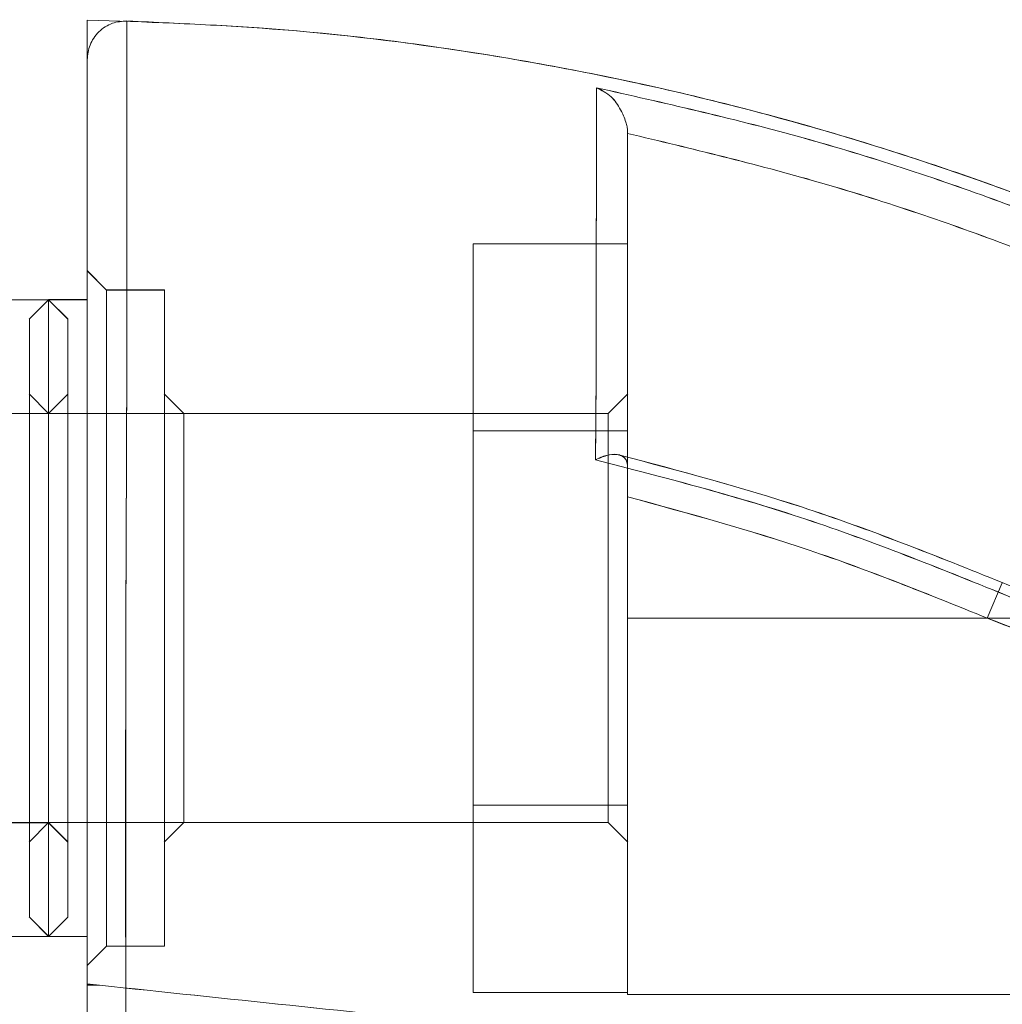
# Model space of a CAD drawing. Units: millimetres. Extents: x 0 to 420, y 0 to 297.
# Drawn here: x 115 to 116, y 102 to 104 of the extents above; entities that cross this region are included whole.
import ezdxf

# ---------------------------------------------------------------- set-up
doc = ezdxf.new("R2010")
doc.units = ezdxf.units.MM

msp = doc.modelspace()

# ---------------------------------------------------------------- linework, layer by layer
at = {"color": 7, "linetype": 'Continuous', "lineweight": 15}
for p, q in [((115.81554, 103.55349), (115.81554, 102.92561)), ((115.81554, 102.92561), (115.81554, 103.55349)), ((115.81554, 102.92552), (115.81554, 103.5534)), ((115.81554, 103.5534), (115.81554, 102.92552)), ((115.61554, 103.41058), (115.61554, 103.1681)), ((115.81554, 103.41058), (115.61554, 103.41058)), ((115.61554, 103.41049), (115.61554, 103.16801)), ((115.61554, 103.41049), (115.81554, 103.41049)), ((115.61554, 103.16801), (115.61554, 103.41049)), ((115.81554, 103.41058), (115.81554, 103.1681)), ((115.81554, 103.1681), (115.81554, 103.41058)), ((115.81554, 103.41049), (115.81554, 103.16801)), ((115.81554, 103.16801), (115.81554, 103.41049)), ((115.1406, 103.35055), (115.11529, 103.37586)), ((115.14054, 103.35052), (115.11554, 103.37552)), ((115.11554, 102.47552), (115.11554, 103.37466)), ((115.21579, 103.35061), (115.14047, 103.35061)), ((115.21554, 103.35052), (115.14054, 103.35052)), ((115.14054, 102.50052), (115.14054, 103.34964)), ((115.21554, 102.50052), (115.21554, 103.34964)), ((115.06554, 103.33802), (115.01554, 103.33802)), ((115.06554, 103.33793), (115.01554, 103.33793)), ((115.06579, 103.33836), (115.04029, 103.31286)), ((115.06554, 103.33802), (115.04054, 103.31302)), ((115.11579, 103.33811), (115.06529, 103.33811)), ((115.11554, 103.33802), (115.06554, 103.33802)), ((115.09054, 103.31302), (115.06554, 103.33802)), ((115.06554, 103.33802), (115.06554, 102.51387)), ((115.09054, 103.31293), (115.06554, 103.33793)), ((115.06554, 102.51302), (115.06554, 103.33717)), ((115.06554, 102.51389), (115.06554, 103.33697)), ((115.11554, 103.33802), (115.11554, 102.51387)), ((115.04054, 103.31302), (115.04054, 102.53888)), ((115.09054, 103.31269), (115.09054, 102.53816)), ((115.09054, 102.53802), (115.09054, 103.31215)), ((115.06554, 103.19061), (115.04029, 103.21586)), ((115.06554, 103.19052), (115.04054, 103.21552)), ((115.04054, 103.21552), (115.04054, 102.63637)), ((115.09054, 103.21552), (115.06554, 103.19052)), ((115.09054, 103.21543), (115.06554, 103.19043)), ((115.09054, 103.21543), (115.09054, 102.63637)), ((115.09054, 102.63552), (115.09054, 103.21467)), ((115.2406, 103.19055), (115.21529, 103.21586)), ((115.24054, 103.19052), (115.21554, 103.21552)), ((115.21554, 102.63552), (115.21554, 103.21467)), ((115.81579, 103.21586), (115.79047, 103.19055)), ((115.81554, 103.21552), (115.79054, 103.19052)), ((115.81554, 102.63552), (115.81554, 103.21467)), ((115.06554, 103.19043), (114.51529, 103.19043)), ((115.06554, 103.19052), (114.51554, 103.19052)), ((115.61554, 103.19061), (115.06554, 103.19061)), ((115.61554, 103.19052), (115.06554, 103.19052)), ((115.06554, 103.19052), (115.06554, 102.66138)), ((115.06554, 103.19043), (115.06554, 102.66138)), ((115.06554, 102.66052), (115.06554, 103.18966)), ((115.7906, 103.19061), (115.24047, 103.19061)), ((115.79054, 103.19052), (115.24054, 103.19052)), ((115.24054, 102.66052), (115.24054, 103.18966)), ((115.61554, 102.66052), (115.61554, 103.18966)), ((115.79054, 102.66052), (115.79054, 103.18966)), ((115.61554, 103.1681), (115.61554, 102.68312)), ((115.81554, 103.1681), (115.61554, 103.1681)), ((115.81554, 103.1681), (115.61554, 103.1681)), ((115.61554, 103.16801), (115.81554, 103.16801)), ((115.61554, 102.68303), (115.61554, 103.16801)), ((115.81554, 103.1681), (115.81554, 102.68312)), ((115.81554, 102.68303), (115.81554, 103.16801)), ((115.81554, 103.12225), (115.81545, 103.12395)), ((115.81554, 103.12216), (115.81546, 103.12386)), ((115.81547, 103.12395), (115.81554, 103.12225)), ((115.81547, 103.12386), (115.81554, 103.12216)), ((115.81554, 103.08276), (115.81554, 102.92561)), ((115.81554, 102.92561), (115.81554, 103.08275)), ((115.81554, 102.92552), (115.81554, 103.08267)), ((115.81554, 103.08266), (115.81554, 102.92552)), ((116.28138, 102.92561), (116.30086, 102.97125)), ((116.28138, 102.92552), (116.30086, 102.97116)), ((116.28141, 102.92561), (116.30089, 102.97125)), ((116.28141, 102.92552), (116.30089, 102.97116)), ((116.28138, 102.92561), (115.81554, 102.92561)), ((115.81554, 102.92561), (117.20034, 102.92561)), ((117.20034, 102.92561), (115.81554, 102.92561)), ((115.81554, 102.92561), (116.28141, 102.92561)), ((115.81554, 102.92552), (116.28138, 102.92552)), ((117.20034, 102.92552), (115.81554, 102.92552)), ((115.81554, 102.92552), (117.20034, 102.92552)), ((116.28141, 102.92552), (115.81554, 102.92552)), ((115.61554, 102.68312), (115.81554, 102.68312)), ((115.81554, 102.68312), (115.61554, 102.68312)), ((115.61554, 102.44063), (115.61554, 102.68312)), ((115.61554, 102.68303), (115.81554, 102.68303)), ((115.61554, 102.44054), (115.61554, 102.68303)), ((115.61554, 102.68303), (115.61554, 102.44054)), ((115.81554, 102.68312), (115.81554, 102.44063)), ((115.81554, 102.44063), (115.81554, 102.68312)), ((115.81554, 102.44054), (115.81554, 102.68303)), ((115.81554, 102.68303), (115.81554, 102.44054)), ((114.51529, 102.66043), (115.06554, 102.66043)), ((114.51554, 102.66052), (115.06554, 102.66052)), ((115.04029, 102.63536), (115.06554, 102.66061)), ((115.04054, 102.63552), (115.06554, 102.66052)), ((115.06554, 102.66061), (115.61554, 102.66061)), ((115.06554, 102.66052), (115.61554, 102.66052)), ((115.06554, 102.66052), (115.09054, 102.63552)), ((115.06554, 102.66043), (115.09054, 102.63543)), ((115.21529, 102.63536), (115.2406, 102.66067)), ((115.21554, 102.63552), (115.24054, 102.66052)), ((115.24047, 102.66061), (115.7906, 102.66061)), ((115.24054, 102.66052), (115.79054, 102.66052)), ((115.79047, 102.66067), (115.81579, 102.63536)), ((115.79054, 102.66052), (115.81554, 102.63552)), ((115.04029, 102.53836), (115.06579, 102.51286)), ((115.04054, 102.53802), (115.06554, 102.51302)), ((115.06554, 102.51302), (115.09054, 102.53802)), ((115.06554, 102.51293), (115.09054, 102.53793)), ((115.01554, 102.51302), (115.06554, 102.51302)), ((115.01554, 102.51293), (115.06554, 102.51293)), ((115.06529, 102.51311), (115.11579, 102.51311)), ((115.06554, 102.51302), (115.11554, 102.51302)), ((115.11529, 102.47536), (115.1406, 102.50067)), ((115.11554, 102.47552), (115.14054, 102.50052)), ((115.14047, 102.50061), (115.21579, 102.50061)), ((115.14054, 102.50052), (115.21554, 102.50052)), ((115.11554, 102.45019), (115.11554, 102.45155)), ((115.11554, 102.45155), (115.11554, 102.45019)), ((115.11554, 102.45019), (115.11554, 102.45155)), ((115.11554, 102.45155), (115.11554, 102.45019)), ((115.11554, 102.45155), (115.13139, 102.44989)), ((115.11554, 102.45155), (115.13139, 102.44989)), ((115.11554, 102.45155), (115.13139, 102.44989)), ((115.11554, 102.45155), (115.13139, 102.44989)), ((115.11554, 102.45146), (115.13142, 102.44979)), ((115.11554, 102.4501), (115.11554, 102.45146)), ((115.11554, 102.45146), (115.13134, 102.4498)), ((115.11554, 102.45146), (115.11554, 102.45011)), ((115.11554, 102.45146), (115.13139, 102.4498)), ((115.11554, 102.4501), (115.11554, 102.45146)), ((115.11554, 102.45146), (115.13138, 102.4498)), ((115.11554, 102.45146), (115.11554, 102.4501)), ((115.11554, 102.45019), (115.11554, 102.42519)), ((115.11554, 102.42519), (115.11554, 102.45019)), ((115.11554, 102.45019), (115.11554, 102.42519)), ((115.11554, 102.42519), (115.11554, 102.45019)), ((115.11554, 102.4251), (115.11554, 102.45011)), ((115.11554, 102.4501), (115.11554, 102.4251)), ((115.11554, 102.4501), (115.11554, 102.4251)), ((115.11554, 102.4251), (115.11554, 102.4501)), ((115.81554, 102.44063), (115.61554, 102.44063)), ((115.61554, 102.44054), (115.81554, 102.44054)), ((115.81529, 102.43811), (117.60243, 102.43811)), ((115.81529, 102.43802), (117.60352, 102.43802)), ((115.81554, 102.43811), (117.60238, 102.43811)), ((115.81554, 102.43802), (117.60222, 102.43802))]:
    msp.add_line(p, q, dxfattribs=at)
for points, knots in [([(115.11554, 102.32508), (115.11554, 102.37296), (115.11554, 102.56296), (115.11554, 102.78094), (115.11554, 102.98175), (115.11554, 103.05986), (115.11554, 103.12682), (115.11554, 103.18242), (115.11554, 103.23046), (115.11554, 103.28689), (115.11554, 103.35952), (115.11554, 103.43988), (115.11554, 103.5137), (115.11554, 103.57633), (115.11554, 103.62802), (115.11554, 103.66715), (115.11554, 103.6925), (115.11554, 103.70266), (115.11554, 103.69704), (115.11554, 103.67607), (115.11554, 103.64016), (115.11554, 103.5887), (115.11554, 103.52267), (115.11554, 103.4434), (115.11554, 103.36173), (115.11554, 103.29258), (115.11554, 103.24297), (115.11554, 103.20263), (115.11554, 103.15211), (115.11554, 103.09426), (115.11554, 103.03075), (115.11554, 102.9646), (115.11554, 102.89717), (115.11554, 102.80823), (115.11554, 102.65231), (115.11554, 102.49219), (115.11554, 102.3766), (115.11554, 102.35008)], [0, 0, 0, 0, 0.0299858, 0.1189985, 0.1368543, 0.1553388, 0.1692348, 0.1835357, 0.198106, 0.2129169, 0.2428777, 0.2773357, 0.311994, 0.3472791, 0.3827794, 0.4203922, 0.458266, 0.4969634, 0.5359454, 0.5735623, 0.6114405, 0.6501427, 0.6891295, 0.726311, 0.7637449, 0.7895599, 0.8025179, 0.8155123, 0.829393, 0.8436759, 0.8575558, 0.8718376, 0.8857362, 0.899687, 0.9275884, 0.9833913, 1, 1, 1, 1]), ([(115.16695, 103.69917), (115.16055, 103.69866), (115.15069, 103.69788), (115.13869, 103.69176), (115.13042, 103.68531), (115.12374, 103.67722), (115.11728, 103.66539), (115.11622, 103.65555), (115.11554, 103.64916)], [0, 0, 0, 0, 0.2393789, 0.3683409, 0.5000764, 0.6318023, 0.7607352, 1, 1, 1, 1]), ([(115.16817, 95.20199), (115.23662, 95.20511), (115.39521, 95.21235), (115.63846, 95.24355), (115.89227, 95.29404), (116.13027, 95.35922), (116.35207, 95.43589), (116.55755, 95.52153), (116.74688, 95.61367), (116.92038, 95.71008), (117.07856, 95.80874), (117.22715, 95.91139), (117.36545, 96.01656), (117.49293, 96.12269), (117.60551, 96.22426), (117.70761, 96.32326), (117.83441, 96.45489), (117.98456, 96.62727), (118.15912, 96.85658), (118.32597, 97.11087), (118.48131, 97.39077), (118.61672, 97.68351), (118.7309, 97.9864), (118.82304, 98.29679), (118.89291, 98.61287), (118.94032, 98.93304), (118.9652, 99.25572), (118.96751, 99.57934), (118.94722, 99.90235), (118.9044, 100.22317), (118.83924, 100.53951), (118.75295, 100.84678), (118.64774, 101.14049), (118.52649, 101.41729), (118.41528, 101.63076), (118.32361, 101.78768), (118.25705, 101.89427), (118.18634, 102.0005), (118.1077, 102.1112), (118.01731, 102.22978), (117.91269, 102.35682), (117.7927, 102.49076), (117.65538, 102.63054), (117.50456, 102.76927), (117.34047, 102.90501), (117.16353, 103.03587), (116.96808, 103.16344), (116.75342, 103.28507), (116.53302, 103.39108), (116.30948, 103.48112), (116.08536, 103.55538), (115.84788, 103.61713), (115.5976, 103.66372), (115.35221, 103.69253), (115.1903, 103.69776), (115.11625, 103.70016)], [0, 0, 0, 0, 0.0162423, 0.0376327, 0.0580717, 0.0775591, 0.096095, 0.1136792, 0.1303117, 0.1459925, 0.1607215, 0.1744986, 0.1887986, 0.2019045, 0.2138163, 0.2247432, 0.2356175, 0.2571467, 0.2789037, 0.3039024, 0.3291941, 0.3547384, 0.3803112, 0.4058789, 0.4314431, 0.4570027, 0.4825591, 0.5081167, 0.5336757, 0.559236, 0.5847983, 0.6101931, 0.6348475, 0.6587138, 0.6817904, 0.6918744, 0.7018005, 0.7115815, 0.7221274, 0.7339921, 0.7469286, 0.7611373, 0.7766178, 0.7933704, 0.8097039, 0.8270887, 0.8455244, 0.8650111, 0.8855486, 0.9034671, 0.9221154, 0.9414935, 0.9616014, 0.9824389, 1, 1, 1, 1]), ([(115.16554, 102.3489), (115.16554, 102.3885), (115.16554, 102.46771), (115.16554, 102.58651), (115.16554, 102.70534), (115.16553, 102.82526), (115.16554, 102.93389), (115.16601, 103.03007), (115.16629, 103.10849), (115.16651, 103.1667), (115.16667, 103.20734), (115.16685, 103.25668), (115.16676, 103.32235), (115.16684, 103.41058), (115.16687, 103.49454), (115.1669, 103.57015), (115.16692, 103.62922), (115.16694, 103.67109), (115.16695, 103.69536), (115.16695, 103.70199), (115.16695, 103.69084), (115.16694, 103.66196), (115.16692, 103.61573), (115.16689, 103.55244), (115.16686, 103.47238), (115.16683, 103.39613), (115.1668, 103.33392), (115.16677, 103.29175), (115.16679, 103.24659), (115.16663, 103.19682), (115.16638, 103.13199), (115.1661, 103.05779), (115.16577, 102.97845), (115.165, 102.73247), (115.16529, 102.51498), (115.16554, 102.32387)], [0, 0, 0, 0, 0.02480903, 0.04961805, 0.07442643, 0.09923354, 0.12478716, 0.14232506, 0.15991026, 0.17750653, 0.18622417, 0.1947705, 0.22570883, 0.25667952, 0.29763419, 0.33847313, 0.37953124, 0.42075685, 0.46164825, 0.50251339, 0.5436851, 0.58480859, 0.6256601, 0.66657397, 0.70783314, 0.74901531, 0.76444863, 0.77990478, 0.79538968, 0.81200113, 0.82920259, 0.84636117, 0.86359112, 0.8801325, 1, 1, 1, 1]), ([(118.62101, 101.19711), (118.60749, 101.22913), (118.55173, 101.36119), (118.44097, 101.58782), (118.30821, 101.81616), (118.19456, 101.98894), (118.10388, 102.11696), (117.99653, 102.25652), (117.86911, 102.40765), (117.71946, 102.5679), (117.54536, 102.73435), (117.36689, 102.88467), (117.18902, 103.01752), (117.01687, 103.13269), (116.8295, 103.24354), (116.62652, 103.34802), (116.40772, 103.44389), (116.17312, 103.52871), (115.923, 103.6), (115.65796, 103.65463), (115.40449, 103.68819), (115.23946, 103.69583), (115.168, 103.69914)], [0, 0, 0, 0, 0.0231208, 0.0953728, 0.1676306, 0.1986893, 0.2329434, 0.2719813, 0.3158021, 0.3644061, 0.4177923, 0.4759606, 0.5195281, 0.565439, 0.6136936, 0.6642911, 0.717232, 0.7725157, 0.8301423, 0.8901116, 0.9524233, 1, 1, 1, 1]), ([(115.11554, 102.32517), (115.11554, 102.35964), (115.11554, 102.42199), (115.11554, 102.50567), (115.11554, 102.56963), (115.11554, 102.61711), (115.11554, 102.65397), (115.11554, 102.6861), (115.11554, 102.71611), (115.11554, 102.74402), (115.11554, 102.76982), (115.11554, 102.79351), (115.11554, 102.82476), (115.11554, 102.85896), (115.11554, 102.89064), (115.11554, 102.90735), (115.11554, 102.91354), (115.11554, 102.91515), (115.11554, 102.91558), (115.11554, 102.9157), (115.11554, 102.91571), (115.11554, 102.91571), (115.11554, 102.91572), (115.11554, 102.91572), (115.11554, 102.91572), (115.11554, 102.91574), (115.11554, 102.91576), (115.11554, 102.9158), (115.11554, 102.91589), (115.11554, 102.91606), (115.11554, 102.91641), (115.11554, 102.91711), (115.11554, 102.91849), (115.11554, 102.92125), (115.11554, 102.92672), (115.11554, 102.93743), (115.11554, 102.95865), (115.11554, 103.00083), (115.11554, 103.05929), (115.11554, 103.12323), (115.11554, 103.18352), (115.11554, 103.2354), (115.11554, 103.29118), (115.11554, 103.35953), (115.11554, 103.43592), (115.11554, 103.51187), (115.11554, 103.572), (115.11554, 103.61564), (115.11554, 103.64235), (115.11554, 103.65201), (115.11554, 103.64454), (115.11554, 103.6199), (115.11554, 103.57842), (115.11554, 103.52042), (115.11554, 103.44616), (115.11554, 103.37202), (115.11554, 103.30685), (115.11554, 103.2559), (115.11554, 103.20313), (115.11554, 103.14745), (115.11554, 103.08239), (115.11554, 103.01568), (115.11554, 102.94102), (115.11554, 102.86049), (115.11554, 102.77546), (115.11554, 102.68914), (115.11554, 102.59941), (115.11554, 102.51283), (115.11554, 102.43647), (115.11554, 102.39246), (115.11554, 102.3739)], [0, 0, 0, 0, 0.0224482, 0.0406158, 0.0545028, 0.0641092, 0.0715418, 0.0785167, 0.0850337, 0.091093, 0.0966945, 0.1018381, 0.106524, 0.1170495, 0.1241129, 0.1271591, 0.1279371, 0.1281398, 0.1282103, 0.1282183, 0.1282184, 0.1282186, 0.1282188, 0.1282193, 0.1282203, 0.1282224, 0.1282264, 0.1282345, 0.1282507, 0.1282832, 0.128348, 0.1284775, 0.1287361, 0.1292515, 0.1302755, 0.1322965, 0.1362344, 0.1441275, 0.1600517, 0.1759164, 0.191733, 0.2125281, 0.2334205, 0.254278, 0.2956258, 0.336991, 0.3783273, 0.4198974, 0.4613285, 0.502579, 0.5441472, 0.5856239, 0.6269698, 0.6683096, 0.7098292, 0.7514784, 0.7709619, 0.7904664, 0.8102199, 0.8294386, 0.8450306, 0.8605451, 0.8760979, 0.894043, 0.9128838, 0.9315156, 0.9502617, 0.9713319, 0.9879113, 1, 1, 1, 1]), ([(115.77391, 103.13066), (115.77419, 103.15733), (115.77474, 103.20985), (115.7747, 103.27935), (115.77488, 103.34347), (115.77499, 103.40139), (115.77512, 103.46477), (115.77524, 103.52706), (115.77534, 103.58181), (115.77537, 103.60235), (115.77539, 103.61263)], [0, 0, 0, 0, 0.1029563, 0.202791, 0.3024834, 0.4022749, 0.5024896, 0.6690006, 0.8343887, 1, 1, 1, 1]), ([(115.77539, 103.61254), (115.77537, 103.60228), (115.77534, 103.58178), (115.77524, 103.5272), (115.77512, 103.46747), (115.77501, 103.41056), (115.77491, 103.36341), (115.77482, 103.31214), (115.77464, 103.25636), (115.77475, 103.19765), (115.7742, 103.1532), (115.77391, 103.13057)], [0, 0, 0, 0, 0.1653926, 0.3304067, 0.4965172, 0.5800315, 0.6634661, 0.7469518, 0.8305099, 0.913712, 1, 1, 1, 1]), ([(115.77539, 103.61263), (115.77537, 103.60228), (115.77534, 103.58158), (115.77524, 103.52672), (115.77512, 103.4646), (115.77499, 103.40125), (115.77488, 103.34335), (115.77469, 103.27914), (115.77474, 103.20969), (115.7742, 103.15728), (115.77392, 103.1307)], [0, 0, 0, 0, 0.1657666, 0.33184607, 0.4979037, 0.59773369, 0.69776703, 0.79762601, 0.89736721, 1, 1, 1, 1]), ([(115.77392, 103.13061), (115.7742, 103.1573), (115.77474, 103.20995), (115.7747, 103.27963), (115.77489, 103.34397), (115.77499, 103.40197), (115.77512, 103.46524), (115.77524, 103.52731), (115.77534, 103.58183), (115.77537, 103.6023), (115.77539, 103.61254)], [0, 0, 0, 0, 0.10304947, 0.20331003, 0.30347444, 0.40355638, 0.50378578, 0.66992808, 0.83484171, 1, 1, 1, 1]), ([(115.77539, 103.61263), (115.86234, 103.59305), (116.03625, 103.5539), (116.2907, 103.47094), (116.53885, 103.3711), (116.77886, 103.25298), (117.0107, 103.11925), (117.15666, 103.01685), (117.22964, 102.96565)], [0, 0, 0, 0, 0.1666424, 0.3332932, 0.4999531, 0.6666232, 0.8333056, 1, 1, 1, 1]), ([(117.22964, 102.96565), (117.15666, 103.01685), (117.0107, 103.11925), (116.77885, 103.25298), (116.53885, 103.3711), (116.2907, 103.47094), (116.03625, 103.5539), (115.86234, 103.59305), (115.77539, 103.61263)], [0, 0, 0, 0, 0.1666944, 0.3333768, 0.5000469, 0.6667068, 0.8333576, 1, 1, 1, 1]), ([(115.77539, 103.61263), (115.78202, 103.60939), (115.79405, 103.60352), (115.80591, 103.58631), (115.8123, 103.57196), (115.81509, 103.56255), (115.8154, 103.55871), (115.81554, 103.55705)], [0, 0, 0, 0, 0.3589763, 0.6519691, 0.8652104, 0.9418435, 1, 1, 1, 1]), ([(115.81554, 103.55705), (115.8154, 103.55871), (115.81509, 103.56255), (115.8123, 103.57196), (115.80591, 103.58631), (115.79405, 103.60352), (115.78202, 103.60939), (115.77539, 103.61263)], [0, 0, 0, 0, 0.05815895, 0.1347941, 0.34803755, 0.64102896, 1, 1, 1, 1]), ([(115.81554, 103.55696), (115.8154, 103.55862), (115.81509, 103.56246), (115.8123, 103.57187), (115.80591, 103.58622), (115.79405, 103.60343), (115.78202, 103.6093), (115.77539, 103.61254)], [0, 0, 0, 0, 0.05815646, 0.1347896, 0.34803092, 0.64102368, 1, 1, 1, 1]), ([(117.22964, 102.96556), (117.15666, 103.01676), (117.0107, 103.11916), (116.77886, 103.25289), (116.53885, 103.37101), (116.2907, 103.47085), (116.03625, 103.55381), (115.86234, 103.59296), (115.77539, 103.61254)], [0, 0, 0, 0, 0.1666944, 0.3333768, 0.5000469, 0.6667068, 0.8333576, 1, 1, 1, 1]), ([(115.77539, 103.61254), (115.78202, 103.6093), (115.79405, 103.60343), (115.80591, 103.58622), (115.8123, 103.57187), (115.81509, 103.56246), (115.8154, 103.55862), (115.81554, 103.55696)], [0, 0, 0, 0, 0.358971, 0.6519625, 0.8652059, 0.9418411, 1, 1, 1, 1]), ([(115.77539, 103.61254), (115.86234, 103.59296), (116.03625, 103.55381), (116.2907, 103.47085), (116.53885, 103.37101), (116.77885, 103.25289), (117.0107, 103.11916), (117.15666, 103.01676), (117.22964, 102.96556)], [0, 0, 0, 0, 0.1666424, 0.3332932, 0.4999531, 0.6666232, 0.8333056, 1, 1, 1, 1]), ([(115.81554, 103.12284), (115.81554, 103.13958), (115.81554, 103.17712), (115.81554, 103.22892), (115.81554, 103.27996), (115.81554, 103.32551), (115.81554, 103.36764), (115.81554, 103.41896), (115.81554, 103.47371), (115.81554, 103.52531), (115.81554, 103.54647), (115.81554, 103.55706)], [0, 0, 0, 0, 0.0746302, 0.1673802, 0.2506965, 0.3342667, 0.4177211, 0.5012194, 0.6679089, 0.8337427, 1, 1, 1, 1]), ([(115.81554, 103.55705), (115.81554, 103.54641), (115.81554, 103.52517), (115.81554, 103.47354), (115.81554, 103.42154), (115.81554, 103.37718), (115.81554, 103.34661), (115.81554, 103.31403), (115.81554, 103.2795), (115.81554, 103.2431), (115.81554, 103.20263), (115.81554, 103.16303), (115.81554, 103.13479), (115.81554, 103.12284)], [0, 0, 0, 0, 0.1666895, 0.3326454, 0.499144, 0.561756, 0.62432, 0.6869034, 0.7495733, 0.8120358, 0.8746291, 0.9469273, 1, 1, 1, 1]), ([(115.81554, 103.55698), (115.81554, 103.54641), (115.81554, 103.52531), (115.81554, 103.47386), (115.81554, 103.41175), (115.81554, 103.34074), (115.81554, 103.27931), (115.81554, 103.22874), (115.81554, 103.19219), (115.81554, 103.15708), (115.81554, 103.13306), (115.81554, 103.12276)], [0, 0, 0, 0, 0.1659131, 0.3314117, 0.497768, 0.6383395, 0.7789781, 0.8342649, 0.8936971, 0.9544635, 1, 1, 1, 1]), ([(115.81554, 103.12276), (115.81554, 103.13689), (115.81554, 103.16894), (115.81554, 103.21387), (115.81554, 103.2592), (115.81554, 103.30013), (115.81554, 103.33823), (115.81554, 103.37369), (115.81554, 103.42092), (115.81554, 103.47393), (115.81554, 103.52533), (115.81554, 103.54642), (115.81554, 103.55698)], [0, 0, 0, 0, 0.0626526, 0.1421635, 0.2157189, 0.2874602, 0.359172, 0.4308354, 0.5025516, 0.6688262, 0.8342193, 1, 1, 1, 1]), ([(115.81554, 103.55349), (115.89819, 103.53372), (116.06354, 103.49416), (116.30582, 103.41242), (116.54178, 103.31512), (116.77006, 103.20119), (116.99081, 103.07284), (117.13031, 102.97481), (117.20034, 102.92561)], [0, 0, 0, 0, 0.1664286, 0.3329205, 0.5003194, 0.666096, 0.8323973, 1, 1, 1, 1]), ([(117.20034, 102.92561), (117.13031, 102.97481), (116.9908, 103.07284), (116.77005, 103.20119), (116.54176, 103.31512), (116.30579, 103.41241), (116.06351, 103.49416), (115.89818, 103.53372), (115.81554, 103.55349)], [0, 0, 0, 0, 0.1676047, 0.3339084, 0.4996879, 0.6671038, 0.8335934, 1, 1, 1, 1]), ([(117.20034, 102.92552), (117.13031, 102.97473), (116.9908, 103.07276), (116.77005, 103.20111), (116.54177, 103.31504), (116.30581, 103.41233), (116.06353, 103.49407), (115.89819, 103.53363), (115.81554, 103.5534)], [0, 0, 0, 0, 0.1676132, 0.3339146, 0.4996807, 0.6670897, 0.8335816, 1, 1, 1, 1]), ([(115.81554, 103.5534), (115.89819, 103.53363), (116.06352, 103.49407), (116.30581, 103.41232), (116.54177, 103.31503), (116.77006, 103.20109), (116.99081, 103.07274), (117.13032, 102.97472), (117.20034, 102.92552)], [0, 0, 0, 0, 0.166417, 0.3329066, 0.5003123, 0.6661023, 0.832406, 1, 1, 1, 1]), ([(115.81545, 103.12395), (115.81526, 103.12514), (115.81475, 103.1283), (115.81239, 103.13251), (115.80816, 103.13603), (115.80043, 103.1383), (115.78932, 103.13706), (115.77889, 103.13272), (115.77391, 103.13064)], [0, 0, 0, 0, 0.0725757, 0.1940286, 0.3316465, 0.4839203, 0.753629, 1, 1, 1, 1]), ([(115.77391, 103.13055), (115.77861, 103.13271), (115.78865, 103.13732), (115.80002, 103.13819), (115.80814, 103.13601), (115.81239, 103.13282), (115.8148, 103.12867), (115.81528, 103.12525), (115.81547, 103.12386)], [0, 0, 0, 0, 0.2409191, 0.5153158, 0.6553892, 0.7884336, 0.9141643, 1, 1, 1, 1]), ([(115.77392, 103.13069), (115.77861, 103.13284), (115.78866, 103.13744), (115.80003, 103.13829), (115.80815, 103.13611), (115.81239, 103.13293), (115.8148, 103.12877), (115.81528, 103.12534), (115.81547, 103.12395)], [0, 0, 0, 0, 0.24086618, 0.5153003, 0.65492885, 0.78780697, 0.91369079, 1, 1, 1, 1]), ([(115.81546, 103.12386), (115.81526, 103.12505), (115.81475, 103.12823), (115.8124, 103.13243), (115.80817, 103.13595), (115.80044, 103.13821), (115.78933, 103.137), (115.7789, 103.13267), (115.77392, 103.1306)], [0, 0, 0, 0, 0.0729968, 0.194587, 0.332058, 0.4839318, 0.7536223, 1, 1, 1, 1]), ([(116.301, 102.9716), (116.21493, 103.00617), (116.05259, 103.07138), (115.88349, 103.1161), (115.80405, 103.13711)], [0, 0, 0, 0, 0.5302495, 1, 1, 1, 1]), ([(116.30103, 102.97151), (116.21495, 103.00608), (116.05261, 103.07129), (115.8835, 103.11602), (115.80406, 103.13703)], [0, 0, 0, 0, 0.5302373, 1, 1, 1, 1]), ([(116.301, 102.97151), (116.21493, 103.00608), (116.05264, 103.07127), (115.88359, 103.11598), (115.80421, 103.13698)], [0, 0, 0, 0, 0.53041648, 1, 1, 1, 1]), ([(116.30103, 102.9716), (116.21495, 103.00617), (116.05266, 103.07136), (115.88361, 103.11608), (115.80422, 103.13708)], [0, 0, 0, 0, 0.5304046, 1, 1, 1, 1]), ([(116.29579, 102.95937), (116.21058, 102.9936), (116.04033, 103.06199), (115.86266, 103.10777), (115.77391, 103.13064)], [0, 0, 0, 0, 0.5004682, 1, 1, 1, 1]), ([(115.77391, 103.13055), (115.86266, 103.10768), (116.04033, 103.0619), (116.21058, 102.99351), (116.29579, 102.95928)], [0, 0, 0, 0, 0.49953175, 1, 1, 1, 1]), ([(115.77392, 103.13069), (115.86267, 103.10782), (116.04036, 103.06203), (116.21062, 102.99363), (116.29583, 102.9594)], [0, 0, 0, 0, 0.4995318, 1, 1, 1, 1]), ([(116.29583, 102.95931), (116.21062, 102.99354), (116.04036, 103.06194), (115.86267, 103.10773), (115.77392, 103.1306)], [0, 0, 0, 0, 0.50046823, 1, 1, 1, 1]), ([(115.81554, 103.12225), (115.81554, 103.11957), (115.81554, 103.11433), (115.81554, 103.10465), (115.81554, 103.09403), (115.81554, 103.08657), (115.81554, 103.08275)], [0, 0, 0, 0, 0.2562362, 0.5003951, 0.7443494, 1, 1, 1, 1]), ([(115.81554, 103.12225), (115.81554, 103.11957), (115.81554, 103.11433), (115.81554, 103.10466), (115.81554, 103.09404), (115.81554, 103.08658), (115.81554, 103.08276)], [0, 0, 0, 0, 0.2562298, 0.5003951, 0.7443557, 1, 1, 1, 1]), ([(115.81554, 103.12216), (115.81554, 103.11948), (115.81554, 103.11424), (115.81554, 103.10456), (115.81554, 103.09394), (115.81554, 103.08648), (115.81554, 103.08266)], [0, 0, 0, 0, 0.2562362, 0.5003951, 0.7443494, 1, 1, 1, 1]), ([(115.81554, 103.12216), (115.81554, 103.11948), (115.81554, 103.11424), (115.81554, 103.10457), (115.81554, 103.09395), (115.81554, 103.08649), (115.81554, 103.08267)], [0, 0, 0, 0, 0.2562298, 0.5003951, 0.7443557, 1, 1, 1, 1]), ([(115.81554, 103.08276), (115.89452, 103.0612), (116.0529, 103.01796), (116.20511, 102.95644), (116.28141, 102.92561)], [0, 0, 0, 0, 0.4987398, 1, 1, 1, 1]), ([(116.28138, 102.92561), (116.20509, 102.95644), (116.05289, 103.01795), (115.89452, 103.06119), (115.81554, 103.08275)], [0, 0, 0, 0, 0.50126007, 1, 1, 1, 1]), ([(116.28141, 102.92552), (116.20511, 102.95635), (116.0529, 103.01787), (115.89452, 103.06111), (115.81554, 103.08267)], [0, 0, 0, 0, 0.5012602, 1, 1, 1, 1]), ([(115.81554, 103.08266), (115.89452, 103.0611), (116.05289, 103.01786), (116.20509, 102.95635), (116.28138, 102.92552)], [0, 0, 0, 0, 0.4987399, 1, 1, 1, 1]), ([(117.22964, 102.96565), (117.25912, 102.94361), (117.31787, 102.89969), (117.40215, 102.82996), (117.47564, 102.76393), (117.53834, 102.7025), (117.59023, 102.64686), (117.63529, 102.59239), (117.67107, 102.54076), (117.69413, 102.49465), (117.70123, 102.45723), (117.68953, 102.43245), (117.6617, 102.42037), (117.62111, 102.41939), (117.57131, 102.42715), (117.51491, 102.4417), (117.4339, 102.46754), (117.32457, 102.50857), (117.18637, 102.56637), (117.04376, 102.62895), (116.88178, 102.70163), (116.70056, 102.78501), (116.49912, 102.8728), (116.36356, 102.93052), (116.29579, 102.95937)], [0, 0, 0, 0, 0.0414442, 0.0825945, 0.1238457, 0.155212, 0.1867132, 0.2180247, 0.2491955, 0.2806504, 0.3123743, 0.3440954, 0.375752, 0.4072573, 0.438786, 0.4704443, 0.5019471, 0.5644961, 0.6269688, 0.6889823, 0.7510776, 0.8341028, 0.9170569, 1, 1, 1, 1]), ([(116.29579, 102.95928), (116.36349, 102.93045), (116.49876, 102.87286), (116.69974, 102.78529), (116.88078, 102.70199), (117.04298, 102.62921), (117.1701, 102.57341), (117.27833, 102.52778), (117.36835, 102.49186), (117.44728, 102.46318), (117.51488, 102.44162), (117.57124, 102.42709), (117.62094, 102.41934), (117.66145, 102.42025), (117.68922, 102.43219), (117.70117, 102.45661), (117.6944, 102.49375), (117.67166, 102.53972), (117.6361, 102.5913), (117.59128, 102.64567), (117.53951, 102.70124), (117.47675, 102.76279), (117.40301, 102.82914), (117.31832, 102.89926), (117.25926, 102.94341), (117.22964, 102.96556)], [0, 0, 0, 0, 0.0828513, 0.1655381, 0.2483132, 0.3106645, 0.3729383, 0.4145774, 0.4563233, 0.4980499, 0.5295776, 0.5612176, 0.5926769, 0.6240443, 0.6555532, 0.6870544, 0.7186522, 0.7502234, 0.7814505, 0.8126774, 0.8440953, 0.875515, 0.9169864, 0.9583557, 1, 1, 1, 1]), ([(116.29583, 102.9594), (116.36352, 102.93054), (116.49875, 102.87287), (116.69977, 102.78529), (116.88083, 102.70209), (117.04303, 102.62928), (117.18605, 102.5665), (117.32448, 102.50859), (117.43387, 102.46755), (117.5149, 102.44171), (117.57125, 102.42718), (117.62094, 102.41943), (117.66145, 102.42034), (117.68923, 102.43228), (117.70117, 102.4567), (117.6944, 102.49384), (117.67165, 102.53982), (117.63609, 102.59139), (117.59127, 102.64576), (117.53951, 102.70133), (117.47675, 102.76288), (117.40301, 102.82923), (117.31832, 102.89934), (117.25926, 102.9435), (117.22964, 102.96565)], [0, 0, 0, 0, 0.08285518, 0.16554856, 0.24835234, 0.31070205, 0.372958, 0.43544749, 0.49802691, 0.52955961, 0.56119736, 0.59265304, 0.62402072, 0.65553199, 0.68703825, 0.71863998, 0.75020926, 0.78143671, 0.81266706, 0.84408781, 0.87550645, 0.91697627, 0.95834961, 1, 1, 1, 1]), ([(117.22964, 102.96556), (117.25912, 102.94352), (117.31787, 102.8996), (117.40214, 102.82987), (117.47564, 102.76384), (117.53833, 102.70241), (117.59022, 102.64677), (117.63528, 102.5923), (117.67107, 102.54068), (117.69413, 102.49456), (117.70123, 102.45715), (117.68954, 102.43236), (117.66171, 102.42028), (117.62112, 102.4193), (117.57132, 102.42705), (117.51493, 102.4416), (117.44735, 102.46316), (117.36844, 102.49183), (117.27846, 102.52772), (117.17045, 102.57325), (117.04378, 102.62886), (116.88181, 102.70156), (116.70058, 102.78484), (116.49911, 102.87263), (116.36359, 102.93042), (116.29583, 102.95931)], [0, 0, 0, 0, 0.0414416, 0.0825893, 0.1238378, 0.1552021, 0.1867013, 0.2180109, 0.2491797, 0.280633, 0.3123549, 0.3440739, 0.3757289, 0.4072323, 0.4387587, 0.4704148, 0.5019157, 0.5436176, 0.5853721, 0.6269842, 0.6889922, 0.7510846, 0.8341162, 0.9170625, 1, 1, 1, 1]), ([(117.60315, 102.43797), (117.59272, 102.43856), (117.57322, 102.43967), (117.54057, 102.44654), (117.5095, 102.45468), (117.48243, 102.46281), (117.45848, 102.47053), (117.43834, 102.47734), (117.41835, 102.48434), (117.39732, 102.49194), (117.37525, 102.50017), (117.34061, 102.51344), (117.2897, 102.53377), (117.21867, 102.56349), (117.13752, 102.59858), (117.05443, 102.63537), (116.97923, 102.6692), (116.91786, 102.697), (116.86299, 102.72192), (116.81257, 102.74487), (116.7584, 102.76953), (116.69799, 102.79698), (116.62202, 102.83134), (116.52991, 102.87244), (116.42111, 102.92001), (116.34286, 102.95356), (116.301, 102.97151)], [0, 0, 0, 0, 0.0411582, 0.0768779, 0.1067244, 0.1358358, 0.1546373, 0.171117, 0.1881067, 0.2056618, 0.2237872, 0.2424862, 0.2896981, 0.3442945, 0.4061562, 0.4724877, 0.5279253, 0.5701533, 0.6050752, 0.6456385, 0.6777641, 0.7202067, 0.7734722, 0.8378524, 0.9132723, 1, 1, 1, 1]), ([(117.20034, 102.92561), (117.23694, 102.90061), (117.30665, 102.853), (117.40115, 102.77985), (117.4757, 102.71662), (117.53255, 102.66357), (117.57484, 102.62035), (117.60895, 102.5813), (117.63219, 102.55029), (117.64692, 102.5264), (117.65869, 102.50247), (117.66516, 102.47684), (117.65883, 102.45442), (117.63848, 102.44099), (117.60437, 102.43663), (117.55672, 102.44119), (117.49563, 102.45441), (117.44133, 102.47012), (117.40028, 102.48315), (117.37654, 102.49094), (117.35154, 102.4994), (117.32526, 102.50852), (117.29772, 102.51832), (117.2689, 102.52879), (117.23882, 102.53995), (117.18323, 102.56093), (117.09788, 102.59422), (116.97225, 102.64489), (116.82652, 102.70492), (116.65939, 102.77406), (116.47617, 102.84917), (116.34795, 102.89949), (116.28138, 102.92561)], [0, 0, 0, 0, 0.05285259, 0.10068135, 0.14369279, 0.17296844, 0.19985292, 0.22455246, 0.24733269, 0.2613505, 0.27494565, 0.3013234, 0.32758639, 0.35482456, 0.38401883, 0.41597047, 0.4512936, 0.49044402, 0.50181086, 0.51361951, 0.52587522, 0.53858269, 0.55174615, 0.56536939, 0.57945583, 0.59400856, 0.64280177, 0.69629984, 0.76286983, 0.83564704, 0.91467826, 1, 1, 1, 1]), ([(116.28138, 102.92552), (116.33943, 102.90281), (116.45128, 102.85905), (116.61147, 102.7941), (116.75799, 102.73407), (116.86446, 102.6903), (116.93535, 102.66126), (116.97893, 102.64345), (117.02948, 102.62288), (117.08634, 102.5999), (117.14504, 102.5765), (117.21742, 102.54818), (117.30019, 102.51693), (117.38925, 102.48585), (117.46023, 102.464), (117.51529, 102.44991), (117.55292, 102.44251), (117.58104, 102.43891), (117.6046, 102.43756), (117.63086, 102.43919), (117.65418, 102.4482), (117.66533, 102.4688), (117.66061, 102.49944), (117.64385, 102.5322), (117.62342, 102.56208), (117.60401, 102.58697), (117.58238, 102.61195), (117.55397, 102.64231), (117.51703, 102.67875), (117.46165, 102.7291), (117.39011, 102.78868), (117.30043, 102.85731), (117.23474, 102.90207), (117.20034, 102.92552)], [0, 0, 0, 0, 0.0743534, 0.1432648, 0.2067537, 0.2648453, 0.2830175, 0.300595, 0.3228103, 0.3506169, 0.3772713, 0.4027844, 0.4504279, 0.493681, 0.5327094, 0.5593487, 0.5838636, 0.5991096, 0.6135414, 0.6335082, 0.6627711, 0.690729, 0.7186542, 0.747823, 0.7632579, 0.7794064, 0.7963729, 0.8107794, 0.8364924, 0.8643988, 0.9052143, 0.950361, 1, 1, 1, 1]), ([(116.28141, 102.92561), (116.33799, 102.90349), (116.44668, 102.861), (116.60194, 102.79822), (116.743, 102.74055), (116.85162, 102.69583), (116.932, 102.66274), (116.98842, 102.63963), (117.04248, 102.61764), (117.09417, 102.59683), (117.14349, 102.57723), (117.21863, 102.54787), (117.3133, 102.51228), (117.39998, 102.48285), (117.4538, 102.46658), (117.4828, 102.45845), (117.50964, 102.45164), (117.53433, 102.44617), (117.56713, 102.4402), (117.60411, 102.43664), (117.63825, 102.44092), (117.65871, 102.45423), (117.66519, 102.47649), (117.65761, 102.50727), (117.63981, 102.53914), (117.61895, 102.5681), (117.59912, 102.59258), (117.57132, 102.62388), (117.5332, 102.66291), (117.4763, 102.71607), (117.40162, 102.77947), (117.30692, 102.85281), (117.23703, 102.90055), (117.20034, 102.92561)], [0, 0, 0, 0, 0.0724757, 0.1392467, 0.2003303, 0.255749, 0.2816813, 0.3067252, 0.3308851, 0.354166, 0.3765734, 0.3981134, 0.4575776, 0.5095433, 0.5256631, 0.5411384, 0.555991, 0.5702457, 0.5839302, 0.6158295, 0.6449749, 0.6721604, 0.6983588, 0.7246526, 0.7521131, 0.7671392, 0.7829731, 0.7997045, 0.8266389, 0.8559718, 0.8990743, 0.9470142, 1, 1, 1, 1]), ([(117.20034, 102.92552), (117.2346, 102.90217), (117.30004, 102.85757), (117.38941, 102.78919), (117.46077, 102.72979), (117.51608, 102.67955), (117.55617, 102.64006), (117.58967, 102.6039), (117.61691, 102.57099), (117.64224, 102.53507), (117.66041, 102.49977), (117.66531, 102.46898), (117.65425, 102.44827), (117.62817, 102.43811), (117.59032, 102.43736), (117.54346, 102.44383), (117.48774, 102.45661), (117.43737, 102.47126), (117.39691, 102.48414), (117.36947, 102.49321), (117.34037, 102.50314), (117.30961, 102.51396), (117.27719, 102.52566), (117.24312, 102.53824), (117.18473, 102.56025), (117.0979, 102.59412), (116.97227, 102.6448), (116.82654, 102.70483), (116.65941, 102.77397), (116.4762, 102.84908), (116.34798, 102.8994), (116.28141, 102.92552)], [0, 0, 0, 0, 0.0494411, 0.0944358, 0.1351433, 0.1629959, 0.1886765, 0.2088674, 0.2310109, 0.25181, 0.2810695, 0.3090645, 0.3370785, 0.3663923, 0.3957318, 0.4243199, 0.4558312, 0.4905424, 0.5035668, 0.5171692, 0.5313572, 0.5461374, 0.561516, 0.5774982, 0.5940887, 0.6428731, 0.696361, 0.7629181, 0.8356808, 0.9146959, 1, 1, 1, 1]), ([(115.13139, 102.44989), (115.12874, 102.44994), (115.12346, 102.45005), (115.11818, 102.45015), (115.11554, 102.45019)], [0, 0, 0, 0, 0.4999566, 1, 1, 1, 1]), ([(115.11554, 102.45019), (115.11818, 102.45015), (115.12346, 102.45005), (115.12875, 102.44994), (115.13139, 102.44989)], [0, 0, 0, 0, 0.5000119, 1, 1, 1, 1]), ([(115.13139, 102.44989), (115.12875, 102.44994), (115.12346, 102.45005), (115.11818, 102.45015), (115.11554, 102.45019)], [0, 0, 0, 0, 0.4999834, 1, 1, 1, 1]), ([(115.11554, 102.45019), (115.11818, 102.45015), (115.12346, 102.45005), (115.12875, 102.44994), (115.13139, 102.44989)], [0, 0, 0, 0, 0.5000631, 1, 1, 1, 1]), ([(115.13134, 102.4498), (115.12872, 102.44986), (115.12345, 102.44997), (115.11818, 102.45006), (115.11554, 102.45011)], [0, 0, 0, 0, 0.4979537, 1, 1, 1, 1]), ([(115.11554, 102.4501), (115.11819, 102.45005), (115.12349, 102.44996), (115.12878, 102.44985), (115.13142, 102.44979)], [0, 0, 0, 0, 0.5020559, 1, 1, 1, 1]), ([(115.11554, 102.4501), (115.11819, 102.45006), (115.12347, 102.44997), (115.12876, 102.44985), (115.13139, 102.4498)], [0, 0, 0, 0, 0.5020522, 1, 1, 1, 1]), ([(115.13138, 102.4498), (115.12875, 102.44985), (115.12347, 102.44997), (115.11819, 102.45006), (115.11554, 102.4501)], [0, 0, 0, 0, 0.49794882, 1, 1, 1, 1]), ([(115.62472, 102.39794), (115.5425, 102.40659), (115.37804, 102.42387), (115.21358, 102.44116), (115.13134, 102.4498)], [0, 0, 0, 0, 0.4999464, 1, 1, 1, 1]), ([(115.62472, 102.39794), (115.5425, 102.40659), (115.37806, 102.42387), (115.21361, 102.44115), (115.13138, 102.4498)], [0, 0, 0, 0, 0.4999446, 1, 1, 1, 1]), ([(115.62469, 102.39804), (115.54249, 102.40668), (115.37805, 102.42396), (115.21362, 102.44124), (115.13139, 102.44989)], [0, 0, 0, 0, 0.4999258, 1, 1, 1, 1]), ([(115.13139, 102.44989), (115.21362, 102.44124), (115.37806, 102.42396), (115.5425, 102.40668), (115.62472, 102.39803)], [0, 0, 0, 0, 0.500056, 1, 1, 1, 1]), ([(115.62471, 102.39804), (115.5425, 102.40668), (115.37806, 102.42396), (115.21362, 102.44124), (115.13139, 102.44989)], [0, 0, 0, 0, 0.4999257, 1, 1, 1, 1]), ([(115.13139, 102.44989), (115.21362, 102.44124), (115.37806, 102.42396), (115.5425, 102.40668), (115.62471, 102.39804)], [0, 0, 0, 0, 0.5000555, 1, 1, 1, 1]), ([(115.13139, 102.4498), (115.21362, 102.44115), (115.37807, 102.42387), (115.54251, 102.40658), (115.62472, 102.39794)], [0, 0, 0, 0, 0.5000741, 1, 1, 1, 1]), ([(115.13142, 102.44979), (115.21363, 102.44115), (115.37806, 102.42387), (115.54249, 102.40659), (115.62472, 102.39794)], [0, 0, 0, 0, 0.4999437, 1, 1, 1, 1])]:
    msp.add_open_spline(points, degree=3, knots=knots, dxfattribs=at)
for points in [[(115.11554, 102.47561), (115.11554, 102.47728), (115.11554, 102.48063), (115.11554, 102.50739), (115.11554, 102.54898), (115.11554, 102.60537), (115.11554, 102.67399), (115.11554, 102.75229), (115.11554, 102.83725), (115.11554, 102.92561), (115.11554, 103.01397), (115.11554, 103.09893), (115.11554, 103.17723), (115.11554, 103.24586), (115.11554, 103.30218), (115.11554, 103.34403), (115.11554, 103.36981), (115.11554, 103.37851), (115.11554, 103.36981), (115.11554, 103.34403), (115.11554, 103.30218), (115.11554, 103.24586), (115.11554, 103.17723), (115.11554, 103.09893), (115.11554, 103.01397), (115.11554, 102.92561), (115.11554, 102.83725), (115.11554, 102.75229), (115.11554, 102.67399), (115.11554, 102.60537), (115.11554, 102.54898), (115.11554, 102.50739), (115.11554, 102.48063), (115.11554, 102.47728), (115.11554, 102.47561)], [(115.14054, 102.50061), (115.14054, 102.50219), (115.14054, 102.50535), (115.14054, 102.53063), (115.14054, 102.5699), (115.14054, 102.62317), (115.14054, 102.68797), (115.14054, 102.76192), (115.14054, 102.84216), (115.14054, 102.92561), (115.14054, 103.00906), (115.14054, 103.0893), (115.14054, 103.16325), (115.14054, 103.22807), (115.14054, 103.28126), (115.14054, 103.32079), (115.14054, 103.34513), (115.14054, 103.35335), (115.14054, 103.34513), (115.14054, 103.32079), (115.14054, 103.28126), (115.14054, 103.22807), (115.14054, 103.16325), (115.14054, 103.0893), (115.14054, 103.00906), (115.14054, 102.92561), (115.14054, 102.84216), (115.14054, 102.76192), (115.14054, 102.68797), (115.14054, 102.62317), (115.14054, 102.5699), (115.14054, 102.53063), (115.14054, 102.50535), (115.14054, 102.50219), (115.14054, 102.50061)], [(115.21554, 103.35061), (115.21554, 103.34903), (115.21554, 103.34586), (115.21554, 103.32059), (115.21554, 103.28131), (115.21554, 103.22805), (115.21554, 103.16325), (115.21554, 103.0893), (115.21554, 103.00906), (115.21554, 102.92561), (115.21554, 102.84216), (115.21554, 102.76192), (115.21554, 102.68797), (115.21554, 102.62317), (115.21554, 102.5699), (115.21554, 102.53063), (115.21554, 102.50535), (115.21554, 102.50219), (115.21554, 102.50061)], [(115.21554, 102.50061), (115.21554, 102.50219), (115.21554, 102.50535), (115.21554, 102.53063), (115.21554, 102.5699), (115.21554, 102.62317), (115.21554, 102.68797), (115.21554, 102.76192), (115.21554, 102.84216), (115.21554, 102.92561), (115.21554, 103.00906), (115.21554, 103.0893), (115.21554, 103.16325), (115.21554, 103.22805), (115.21554, 103.28131), (115.21554, 103.32059), (115.21554, 103.34586), (115.21554, 103.34903), (115.21554, 103.35061)], [(115.06554, 103.33811), (115.06554, 103.33657), (115.06554, 103.3335), (115.06554, 103.30897), (115.06554, 103.27085), (115.06554, 103.21916), (115.06554, 103.15626), (115.06554, 103.08448), (115.06554, 103.0066), (115.06554, 102.92561), (115.06554, 102.84461), (115.06554, 102.76674), (115.06554, 102.69495), (115.06554, 102.63206), (115.06554, 102.58037), (115.06554, 102.54224), (115.06554, 102.51771), (115.06554, 102.51464), (115.06554, 102.51311)], [(115.06554, 102.51311), (115.06554, 102.51464), (115.06554, 102.51771), (115.06554, 102.54224), (115.06554, 102.58037), (115.06554, 102.63206), (115.06554, 102.69495), (115.06554, 102.76674), (115.06554, 102.84461), (115.06554, 102.92561), (115.06554, 103.0066), (115.06554, 103.08448), (115.06554, 103.15626), (115.06554, 103.21916), (115.06554, 103.27085), (115.06554, 103.30897), (115.06554, 103.3335), (115.06554, 103.33657), (115.06554, 103.33811)], [(115.11554, 102.51311), (115.11554, 102.51464), (115.11554, 102.51771), (115.11554, 102.54224), (115.11554, 102.58037), (115.11554, 102.63206), (115.11554, 102.69495), (115.11554, 102.76674), (115.11554, 102.84461), (115.11554, 102.92561), (115.11554, 103.0066), (115.11554, 103.08448), (115.11554, 103.15626), (115.11554, 103.21916), (115.11554, 103.27085), (115.11554, 103.30897), (115.11554, 103.3335), (115.11554, 103.33657), (115.11554, 103.33811)], [(115.11554, 103.33811), (115.11554, 103.33657), (115.11554, 103.3335), (115.11554, 103.30897), (115.11554, 103.27085), (115.11554, 103.21916), (115.11554, 103.15626), (115.11554, 103.08448), (115.11554, 103.0066), (115.11554, 102.92561), (115.11554, 102.84461), (115.11554, 102.76674), (115.11554, 102.69495), (115.11554, 102.63206), (115.11554, 102.58037), (115.11554, 102.54224), (115.11554, 102.51771), (115.11554, 102.51464), (115.11554, 102.51311)], [(115.04054, 102.53811), (115.04054, 102.53955), (115.04054, 102.54244), (115.04054, 102.56548), (115.04054, 102.60129), (115.04054, 102.64985), (115.04054, 102.70893), (115.04054, 102.77636), (115.04054, 102.84952), (115.04054, 102.92561), (115.04054, 103.00169), (115.04054, 103.07485), (115.04054, 103.14228), (115.04054, 103.20137), (115.04054, 103.24993), (115.04054, 103.28574), (115.04054, 103.30878), (115.04054, 103.31167), (115.04054, 103.31311)], [(115.04054, 103.31311), (115.04054, 103.31167), (115.04054, 103.30878), (115.04054, 103.28574), (115.04054, 103.24993), (115.04054, 103.20137), (115.04054, 103.14228), (115.04054, 103.07485), (115.04054, 103.00169), (115.04054, 102.92561), (115.04054, 102.84952), (115.04054, 102.77636), (115.04054, 102.70893), (115.04054, 102.64985), (115.04054, 102.60129), (115.04054, 102.56548), (115.04054, 102.54244), (115.04054, 102.53955), (115.04054, 102.53811)], [(115.04054, 102.63561), (115.04054, 102.63669), (115.04054, 102.63885), (115.04054, 102.65609), (115.04054, 102.68289), (115.04054, 102.71924), (115.04054, 102.76345), (115.04054, 102.81392), (115.04054, 102.86867), (115.04054, 102.92561), (115.04054, 102.98255), (115.04054, 103.0373), (115.04054, 103.08776), (115.04054, 103.13199), (115.04054, 103.16829), (115.04054, 103.19526), (115.04054, 103.21187), (115.04054, 103.21748), (115.04054, 103.21187), (115.04054, 103.19526), (115.04054, 103.16829), (115.04054, 103.13199), (115.04054, 103.08776), (115.04054, 103.0373), (115.04054, 102.98255), (115.04054, 102.92561), (115.04054, 102.86867), (115.04054, 102.81392), (115.04054, 102.76345), (115.04054, 102.71924), (115.04054, 102.68289), (115.04054, 102.65609), (115.04054, 102.63885), (115.04054, 102.63669), (115.04054, 102.63561)], [(115.21554, 103.21561), (115.21554, 103.21453), (115.21554, 103.21237), (115.21554, 103.19513), (115.21554, 103.16833), (115.21554, 103.13198), (115.21554, 103.08777), (115.21554, 103.0373), (115.21554, 102.98255), (115.21554, 102.92561), (115.21554, 102.86867), (115.21554, 102.81392), (115.21554, 102.76345), (115.21554, 102.71924), (115.21554, 102.68289), (115.21554, 102.65609), (115.21554, 102.63885), (115.21554, 102.63669), (115.21554, 102.63561)], [(115.21554, 102.63561), (115.21554, 102.63669), (115.21554, 102.63885), (115.21554, 102.65609), (115.21554, 102.68289), (115.21554, 102.71924), (115.21554, 102.76345), (115.21554, 102.81392), (115.21554, 102.86867), (115.21554, 102.92561), (115.21554, 102.98255), (115.21554, 103.0373), (115.21554, 103.08777), (115.21554, 103.13198), (115.21554, 103.16833), (115.21554, 103.19513), (115.21554, 103.21237), (115.21554, 103.21453), (115.21554, 103.21561)], [(115.81554, 102.63561), (115.81554, 102.63669), (115.81554, 102.63885), (115.81554, 102.65609), (115.81554, 102.68289), (115.81554, 102.71924), (115.81554, 102.76345), (115.81554, 102.81392), (115.81554, 102.86867), (115.81554, 102.92561), (115.81554, 102.98255), (115.81554, 103.0373), (115.81554, 103.08777), (115.81554, 103.13198), (115.81554, 103.16833), (115.81554, 103.19513), (115.81554, 103.21237), (115.81554, 103.21453), (115.81554, 103.21561)], [(115.81554, 103.21561), (115.81554, 103.21453), (115.81554, 103.21237), (115.81554, 103.19513), (115.81554, 103.16833), (115.81554, 103.13198), (115.81554, 103.08777), (115.81554, 103.0373), (115.81554, 102.98255), (115.81554, 102.92561), (115.81554, 102.86867), (115.81554, 102.81392), (115.81554, 102.76345), (115.81554, 102.71924), (115.81554, 102.68289), (115.81554, 102.65609), (115.81554, 102.63885), (115.81554, 102.63669), (115.81554, 102.63561)], [(115.06554, 102.66061), (115.06554, 102.66159), (115.06554, 102.66357), (115.06554, 102.67932), (115.06554, 102.70382), (115.06554, 102.73703), (115.06554, 102.77743), (115.06554, 102.82354), (115.06554, 102.87358), (115.06554, 102.92561), (115.06554, 102.97764), (115.06554, 103.02767), (115.06554, 103.07378), (115.06554, 103.1142), (115.06554, 103.14737), (115.06554, 103.17201), (115.06554, 103.18719), (115.06554, 103.19232), (115.06554, 103.18719), (115.06554, 103.17201), (115.06554, 103.14737), (115.06554, 103.1142), (115.06554, 103.07378), (115.06554, 103.02767), (115.06554, 102.97764), (115.06554, 102.92561), (115.06554, 102.87358), (115.06554, 102.82354), (115.06554, 102.77743), (115.06554, 102.73703), (115.06554, 102.70382), (115.06554, 102.67932), (115.06554, 102.66357), (115.06554, 102.66159), (115.06554, 102.66061)], [(115.24054, 103.19061), (115.24054, 103.18962), (115.24054, 103.18765), (115.24054, 103.17189), (115.24054, 103.1474), (115.24054, 103.11419), (115.24054, 103.07379), (115.24054, 103.02767), (115.24054, 102.97764), (115.24054, 102.92561), (115.24054, 102.87358), (115.24054, 102.82354), (115.24054, 102.77743), (115.24054, 102.73703), (115.24054, 102.70382), (115.24054, 102.67932), (115.24054, 102.66357), (115.24054, 102.66159), (115.24054, 102.66061)], [(115.24054, 102.66061), (115.24054, 102.66159), (115.24054, 102.66357), (115.24054, 102.67932), (115.24054, 102.70382), (115.24054, 102.73703), (115.24054, 102.77743), (115.24054, 102.82354), (115.24054, 102.87358), (115.24054, 102.92561), (115.24054, 102.97764), (115.24054, 103.02767), (115.24054, 103.07379), (115.24054, 103.11419), (115.24054, 103.1474), (115.24054, 103.17189), (115.24054, 103.18765), (115.24054, 103.18962), (115.24054, 103.19061)], [(115.61554, 102.66061), (115.61554, 102.66159), (115.61554, 102.66357), (115.61554, 102.67932), (115.61554, 102.70382), (115.61554, 102.73703), (115.61554, 102.77743), (115.61554, 102.82354), (115.61554, 102.87358), (115.61554, 102.92561), (115.61554, 102.97764), (115.61554, 103.02767), (115.61554, 103.07378), (115.61554, 103.1142), (115.61554, 103.14737), (115.61554, 103.17201), (115.61554, 103.18719), (115.61554, 103.19232), (115.61554, 103.18719), (115.61554, 103.17201), (115.61554, 103.14737), (115.61554, 103.1142), (115.61554, 103.07378), (115.61554, 103.02767), (115.61554, 102.97764), (115.61554, 102.92561), (115.61554, 102.87358), (115.61554, 102.82354), (115.61554, 102.77743), (115.61554, 102.73703), (115.61554, 102.70382), (115.61554, 102.67932), (115.61554, 102.66357), (115.61554, 102.66159), (115.61554, 102.66061)], [(115.79054, 102.66061), (115.79054, 102.66159), (115.79054, 102.66357), (115.79054, 102.67932), (115.79054, 102.70382), (115.79054, 102.73703), (115.79054, 102.77743), (115.79054, 102.82354), (115.79054, 102.87358), (115.79054, 102.92561), (115.79054, 102.97764), (115.79054, 103.02767), (115.79054, 103.07379), (115.79054, 103.11419), (115.79054, 103.1474), (115.79054, 103.17189), (115.79054, 103.18765), (115.79054, 103.18962), (115.79054, 103.19061)], [(115.79054, 103.19061), (115.79054, 103.18962), (115.79054, 103.18765), (115.79054, 103.17189), (115.79054, 103.1474), (115.79054, 103.11419), (115.79054, 103.07379), (115.79054, 103.02767), (115.79054, 102.97764), (115.79054, 102.92561), (115.79054, 102.87358), (115.79054, 102.82354), (115.79054, 102.77743), (115.79054, 102.73703), (115.79054, 102.70382), (115.79054, 102.67932), (115.79054, 102.66357), (115.79054, 102.66159), (115.79054, 102.66061)], [(115.81554, 102.92561), (115.81554, 102.8937), (115.81554, 102.82989), (115.81554, 102.73785), (115.81554, 102.65302), (115.81554, 102.57867), (115.81554, 102.51765), (115.81554, 102.47231), (115.81554, 102.44439), (115.81554, 102.43497), (115.81554, 102.44439), (115.81554, 102.47231), (115.81554, 102.51765), (115.81554, 102.57867), (115.81554, 102.65302), (115.81554, 102.73785), (115.81554, 102.82989), (115.81554, 102.8937), (115.81554, 102.92561)], [(115.81554, 102.92561), (115.81554, 102.8937), (115.81554, 102.82989), (115.81554, 102.73785), (115.81554, 102.65302), (115.81554, 102.57867), (115.81554, 102.51765), (115.81554, 102.47231), (115.81554, 102.44439), (115.81554, 102.43497), (115.81554, 102.44439), (115.81554, 102.47231), (115.81554, 102.51765), (115.81554, 102.57867), (115.81554, 102.65302), (115.81554, 102.73785), (115.81554, 102.82989), (115.81554, 102.8937), (115.81554, 102.92561)], [(115.81554, 102.92552), (115.81554, 102.89361), (115.81554, 102.8298), (115.81554, 102.73776), (115.81554, 102.65293), (115.81554, 102.57858), (115.81554, 102.51756), (115.81554, 102.47222), (115.81554, 102.4443), (115.81554, 102.43488), (115.81554, 102.4443), (115.81554, 102.47222), (115.81554, 102.51756), (115.81554, 102.57858), (115.81554, 102.65293), (115.81554, 102.73776), (115.81554, 102.8298), (115.81554, 102.89361), (115.81554, 102.92552)], [(115.81554, 102.92552), (115.81554, 102.89361), (115.81554, 102.8298), (115.81554, 102.73776), (115.81554, 102.65293), (115.81554, 102.57858), (115.81554, 102.51756), (115.81554, 102.47222), (115.81554, 102.4443), (115.81554, 102.43488), (115.81554, 102.4443), (115.81554, 102.47222), (115.81554, 102.51756), (115.81554, 102.57858), (115.81554, 102.65293), (115.81554, 102.73776), (115.81554, 102.8298), (115.81554, 102.89361), (115.81554, 102.92552)]]:
    msp.add_open_spline(points, degree=3, dxfattribs=at)

doc.saveas('drawing.dxf')
